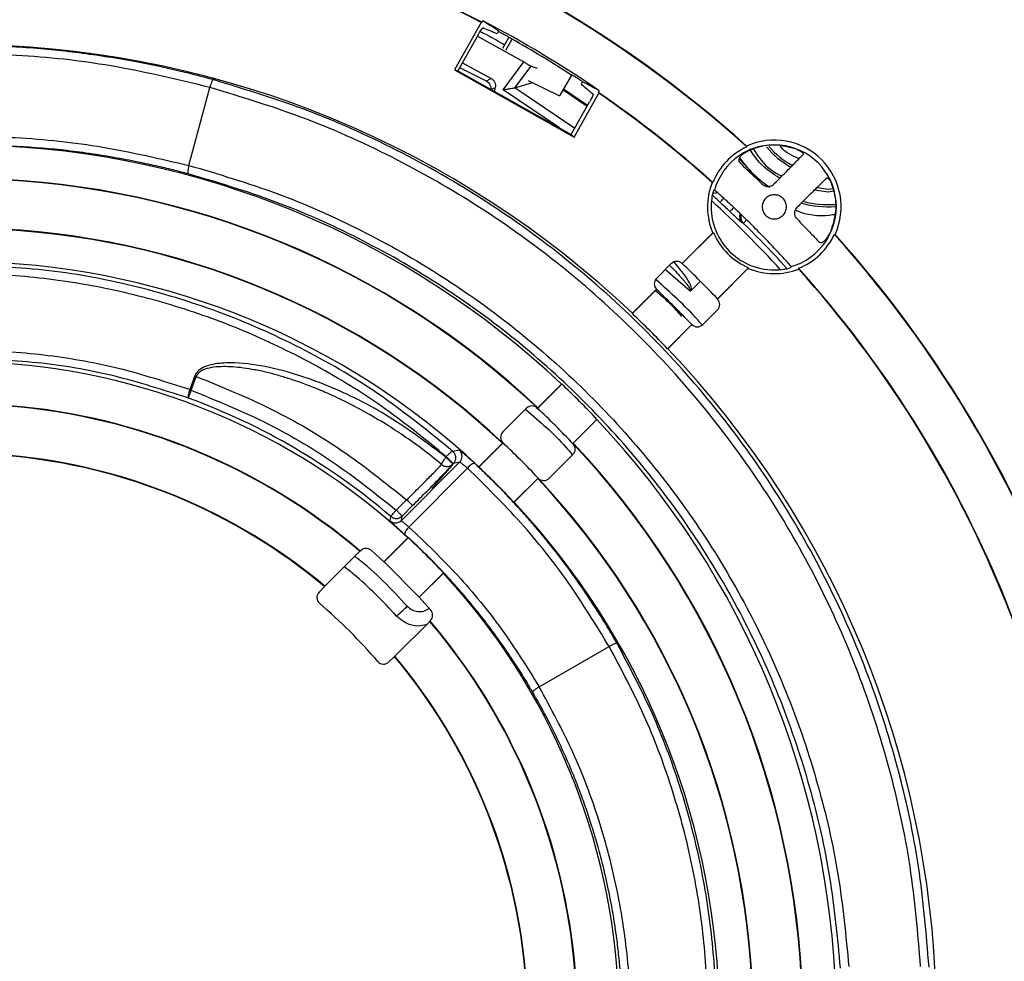
# Model space of a CAD drawing. Units: millimetres. Extents: x 5 to 292, y 5 to 415.
# Drawn here: x 222 to 251, y 165 to 193 of the extents above; entities that cross this region are included whole.
import ezdxf

# ---------------------------------------------------------------- set-up
doc = ezdxf.new("R2010")
doc.units = ezdxf.units.MM

msp = doc.modelspace()

# ---------------------------------------------------------------- linework, layer by layer
at = {"color": 7, "linetype": 'Continuous', "lineweight": 25}
for p, q in [((235.572, 193.2376), (234.7736, 191.8179)), ((235.6244, 193.2863), (235.5978, 193.2389)), ((235.486, 192.8617), (234.8796, 191.7833)), ((235.4644, 192.8233), (236.8492, 192.0528)), ((236.0974, 192.9698), (236.0543, 192.8931)), ((236.2231, 192.4602), (236.4068, 192.7868)), ((236.3148, 192.4088), (236.4985, 192.7355)), ((235.0152, 192.0243), (235.8759, 191.5561)), ((236.2313, 191.2178), (236.8492, 192.0528)), ((236.5847, 191.2782), (237.0672, 191.9303)), ((237.0672, 191.9303), (237.2538, 191.8638)), ((234.7736, 191.8179), (238.3539, 189.8046)), ((234.7736, 191.8179), (234.8796, 191.7833)), ((234.8796, 191.7833), (238.2693, 189.8773)), ((235.7337, 191.4787), (234.9332, 191.8785)), ((238.2742, 191.6608), (237.9232, 191.0367)), ((235.8759, 191.5561), (235.7337, 191.4787)), ((236.5847, 191.2782), (237.1129, 191.4358)), ((236.9832, 191.4997), (237.9232, 191.0367)), ((238.6078, 191.4585), (238.5646, 191.3816)), ((238.6078, 191.4585), (238.6054, 191.4601)), ((226.8255, 188.9544), (227.4512, 191.2896)), ((235.9953, 191.2764), (235.8575, 191.2206)), ((236.5829, 191.2778), (236.5847, 191.2782)), ((238.0246, 191.2169), (238.7472, 190.7272)), ((238.7611, 190.7519), (238.0375, 191.24)), ((238.3539, 189.8046), (239.0924, 191.118)), ((239.1076, 191.1895), (239.0808, 191.1419)), ((238.2693, 189.8773), (238.8184, 190.8539)), ((238.2693, 189.8773), (238.3539, 189.8046)), ((243.5217, 189.5325), (243.5265, 189.5107)), ((242.4896, 188.4434), (242.5121, 188.4408)), ((242.5528, 188.2209), (242.5628, 188.2134)), ((243.4335, 187.2145), (243.3877, 187.2345)), ((243.4255, 187.2227), (243.4335, 187.2145)), ((242.51, 186.932), (241.5895, 186.0116)), ((242.5285, 186.9444), (241.5958, 186.0117)), ((242.51, 186.932), (242.5285, 186.9444)), ((246.1493, 186.8879), (246.1712, 186.8831)), ((240.8247, 185.5695), (241.2668, 186.0115)), ((241.5895, 186.0116), (241.5856, 186.0154)), ((241.5895, 186.0116), (241.5958, 186.0117)), ((242.6502, 184.9509), (243.5707, 185.8714)), ((242.6503, 184.9572), (243.583, 185.8899)), ((243.583, 185.8899), (243.5707, 185.8714)), ((244.8521, 185.9242), (244.8595, 185.9142)), ((245.0794, 185.8735), (245.082, 185.851)), ((241.8767, 185.2147), (242.1346, 185.4728)), ((240.8248, 185.2406), (240.1005, 184.5163)), ((240.8247, 185.2468), (240.1019, 184.5239)), ((240.8248, 185.2406), (240.8247, 185.2468)), ((242.6503, 184.9572), (242.6502, 184.9509)), ((242.654, 184.9469), (242.6502, 184.9509)), ((242.6502, 184.6282), (242.2081, 184.1861)), ((240.1019, 184.5239), (240.1005, 184.5163)), ((241.1549, 183.4618), (241.8793, 184.1861)), ((241.1626, 183.4633), (241.8854, 184.1861)), ((241.8854, 184.1861), (241.8793, 184.1861)), ((241.1549, 183.4618), (241.1626, 183.4633)), ((226.9972, 182.6502), (226.846, 182.2379)), ((226.8932, 182.2208), (227.0434, 182.6334)), ((226.8932, 182.2208), (226.846, 182.2379)), ((237.9876, 182.4035), (237.2663, 181.6822)), ((237.9798, 182.4018), (237.2724, 181.6944)), ((237.9798, 182.4018), (237.9876, 182.4035)), ((236.2237, 180.9746), (236.9311, 181.682)), ((237.2724, 181.6944), (237.2663, 181.6822)), ((238.3208, 180.6277), (239.0421, 181.349)), ((238.3331, 180.6338), (239.0405, 181.3412)), ((239.0421, 181.349), (239.0405, 181.3412)), ((236.2237, 180.6396), (235.5023, 179.9182)), ((235.5038, 179.9258), (236.2113, 180.6333)), ((236.2113, 180.6333), (236.2237, 180.6396)), ((238.3331, 180.6338), (238.3208, 180.6277)), ((234.5297, 180.2294), (234.5168, 180.2165)), ((234.9158, 180.4294), (234.7278, 180.3886)), ((238.3207, 180.2925), (237.6132, 179.5851)), ((234.9281, 180.0645), (233.185, 178.3216)), ((235.1669, 179.8858), (233.4126, 178.124)), ((234.7109, 179.9751), (234.0959, 179.2807)), ((234.7281, 180.0099), (234.741, 180.0228)), ((234.9281, 180.0645), (234.741, 180.0228)), ((235.5038, 179.9258), (235.5023, 179.9182)), ((236.5568, 178.8637), (237.2782, 179.5851)), ((237.2719, 179.5726), (236.5644, 178.8652)), ((237.2782, 179.5851), (237.2719, 179.5726)), ((233.3431, 178.9419), (233.0316, 178.6305)), ((233.2083, 178.4537), (233.5198, 178.7651)), ((236.5568, 178.8637), (236.5644, 178.8652)), ((232.8453, 178.3089), (232.8693, 178.4405)), ((233.185, 178.3216), (233.2083, 178.4537)), ((233.3811, 177.8032), (232.6596, 177.0816)), ((233.389, 177.8048), (232.6659, 177.0818)), ((233.3811, 177.8032), (233.389, 177.8048)), ((230.8922, 176.3502), (231.938, 177.396)), ((231.938, 177.396), (231.9506, 177.4024)), ((231.9506, 177.4024), (231.9641, 177.4159)), ((232.6596, 177.0816), (232.2755, 177.4264)), ((232.6659, 177.0818), (232.6596, 177.0816)), ((232.6659, 177.0818), (233.7205, 176.0273)), ((233.7203, 176.021), (234.4418, 176.7425)), ((233.7205, 176.0273), (234.4435, 176.7503)), ((234.4435, 176.7503), (234.4418, 176.7425)), ((230.722, 176.1738), (230.8862, 176.3381)), ((230.8862, 176.3381), (230.8922, 176.3502)), ((233.7203, 176.021), (233.7205, 176.0273)), ((234.0652, 175.637), (233.7203, 176.021)), ((234.0346, 175.2993), (232.9888, 174.2535)), ((234.0411, 175.312), (234.0346, 175.2993)), ((234.0546, 175.3256), (234.0411, 175.312)), ((237.3123, 173.3382), (239.4059, 174.547)), ((232.9767, 174.2476), (232.8124, 174.0833)), ((232.9888, 174.2535), (232.9767, 174.2476))]:
    msp.add_line(p, q, dxfattribs=at)
at = {"color": 8, "linetype": 'Continuous', "lineweight": 25}
for p, q in [((237.9176, 190.075), (236.2313, 191.2178)), ((238.3742, 190.0639), (236.5829, 191.2778)), ((245.9781, 188.1549), (245.5476, 188.2103)), ((245.6325, 188.2938), (245.9781, 188.2457)), ((245.9781, 188.2457), (246.1156, 188.2585)), ((246.1345, 188.1776), (245.9781, 188.1549)), ((243.4255, 187.2227), (243.5194, 187.3227)), ((241.095, 185.8397), (241.8326, 185.194)), ((237.2247, 181.707), (237.3173, 181.6246)), ((238.2084, 180.7335), (238.352, 180.5736))]:
    msp.add_line(p, q, dxfattribs=at)
at = {"color": 7, "linetype": 'Continuous', "lineweight": 25, "flags": 128}
for points in [[(236.1, 192.9685), (236.0997, 192.9686), (236.0993, 192.9688), (236.099, 192.969), (236.0987, 192.9691), (236.0984, 192.9693), (236.0981, 192.9695), (236.0978, 192.9697), (236.0974, 192.9698)], [(226.9972, 182.6502), (227.0029, 182.6481), (227.0087, 182.646), (227.0144, 182.6439), (227.0202, 182.6418), (227.026, 182.6397), (227.0318, 182.6376), (227.0376, 182.6355), (227.0434, 182.6334)], [(226.8071, 181.9862), (226.8091, 181.9917), (226.8143, 182.0057), (226.8223, 182.0278), (226.8331, 182.057), (226.846, 182.0923), (226.8607, 182.1324), (226.8766, 182.1757), (226.8932, 182.2208)], [(233.5198, 178.7651), (233.5159, 178.769), (233.5055, 178.7795), (233.489, 178.796), (233.467, 178.818), (233.4403, 178.8446), (233.41, 178.875), (233.3772, 178.9078), (233.3431, 178.9419)], [(232.8693, 178.4405), (232.8731, 178.445), (232.8828, 178.4563), (232.8981, 178.4742), (232.9183, 178.4979), (232.9427, 178.5265), (232.9704, 178.5589), (233.0004, 178.594), (233.0316, 178.6305)], [(233.0433, 175.4558), (233.0911, 175.5002), (233.1382, 175.5438), (233.1836, 175.5859), (233.2266, 175.6258), (233.2664, 175.6628), (233.3025, 175.6962), (233.3341, 175.7256), (233.3608, 175.7503)]]:
    msp.add_lwpolyline(points, dxfattribs=at)
at = {"color": 8, "linetype": 'Continuous', "lineweight": 25, "flags": 128}
for points in [[(242.7281, 187.8468), (242.7321, 187.8511), (242.7423, 187.8621), (242.7583, 187.8793), (242.7795, 187.9021), (242.805, 187.9296), (242.8341, 187.9609), (242.8401, 187.9674)], [(243.1379, 187.6902), (243.1305, 187.6824), (243.1011, 187.6515), (243.0752, 187.6242), (243.0537, 187.6017), (243.0375, 187.5847), (243.0272, 187.5738), (243.0232, 187.5695)]]:
    msp.add_lwpolyline(points, dxfattribs=at)
at = {"color": 7, "linetype": 'Continuous', "lineweight": 25}
msp.add_circle((219.9562, 163.3175), 49.625, dxfattribs=at)
for centre, radius, start, end in [((219.9562, 163.3175), 33.7631, 62.40137, 86.91782), ((219.9562, 163.3175), 33.75, 62.4392, 86.88648), ((219.9562, 163.3175), 35.2369, 48.01702, 73.37036), ((219.9562, 163.3175), 35.25, 48.04653, 73.22526), ((219.9562, 163.3175), 33.8175, 55.50628, 62.39855), ((219.9562, 163.3175), 29.25, 46.46928, 88.53072), ((219.9562, 163.3175), 33.75, 60.65, 60.82843), ((219.9562, 163.3175), 33.7631, 48.08218, 55.49797), ((219.9562, 163.3175), 33.75, 48.11352, 55.45868), ((244.3514, 187.7127), 1.8573, 285.6391, 164.3609), ((244.3514, 187.7127), 2, 335.49286, 114.50714), ((219.9562, 163.3175), 26.25, 46.63725, 88.36275), ((244.3514, 187.7127), 1.9781, 114.64518, 158.40407), ((245.9781, 191.0098), 2.39, 218.79043, 241.78859), ((245.9781, 191.0098), 3.2303, 223.42119, 230.14101), ((219.9562, 163.3175), 25.2369, 46.69308, 88.30692), ((219.9562, 163.3175), 25.25, 46.70211, 88.29789), ((244.3514, 187.7127), 2, 158.57252, 202.97569), ((244.3514, 187.7127), 1.8906, 172.70722, 277.29278), ((219.9562, 163.3175), 33.3331, 42.4865, 47.5135), ((219.9562, 163.3175), 33.4701, 46.43458, 47.12762), ((219.9562, 163.3175), 33.5, 42.34101, 45.50749), ((219.9562, 163.3175), 23.7631, 46.79812, 88.20188), ((219.9562, 163.3175), 23.75, 46.80964, 88.19036), ((244.3514, 187.7127), 1.9781, 202.85571, 247.14429), ((244.3514, 187.7127), 1.9781, 291.59593, 335.35482), ((219.9562, 163.3175), 35.2369, 16.62964, 41.98298), ((219.9562, 163.3175), 35.25, 16.77474, 41.95347), ((219.9562, 163.3175), 22.75, 46.88921, 88.11079), ((241.4282, 185.8502), 0.2282, 46.38075, 135), ((219.9562, 163.3175), 31.3575, 43.63746, 46.36254), ((244.3514, 187.7127), 2, 247.02431, 291.42748), ((219.9562, 163.3175), 33.7631, 3.08218, 41.91782), ((219.9562, 163.3175), 33.75, 3.11352, 41.88648), ((240.9861, 185.4081), 0.2282, 135, 225), ((240.9861, 185.4081), 0.2325, 226.07523, 226.40905), ((219.9562, 163.3175), 30.2675, 43.59095, 46.40905), ((242.4888, 184.7895), 0.2282, 315, 43.61925), ((219.9562, 163.3175), 29.2435, 43.53894, 46.46106), ((242.0467, 184.3475), 0.2325, 223.59095, 223.92477), ((242.0467, 184.3475), 0.2282, 225, 315), ((219.9562, 163.3175), 29.25, 1.46928, 43.53072), ((219.9562, 163.3175), 19.75, 47.17631, 87.82369), ((219.9562, 163.3175), 26.2565, 43.37269, 46.62731), ((219.9562, 163.3175), 19.886, 49.50676, 69.84819), ((219.9562, 163.3175), 18.5, 49.58291, 85.41709), ((219.9562, 163.3175), 18.4869, 49.59974, 85.40026), ((237.0956, 181.5176), 0.2325, 46.71913, 135), ((219.9562, 163.3175), 25.2325, 43.28087, 46.71913), ((219.9562, 163.3175), 26.25, 1.63725, 43.36275), ((236.3881, 180.8101), 0.2325, 135, 226.79078), ((219.9562, 163.3175), 23.7675, 43.20922, 46.79078), ((238.1562, 180.4569), 0.2325, 315, 43.28087), ((219.9562, 163.3175), 25.2369, 1.69308, 43.30692), ((219.9562, 163.3175), 25.25, 1.70211, 43.29789), ((219.9562, 163.3175), 17, 49.98827, 85.01173), ((219.9562, 163.3175), 17.0131, 49.99917, 85.00083), ((234.7511, 180.2412), 0.2501, 315.02828, 48.81092), ((235.4998, 179.6558), 0.4047, 108.76216, 145.35608), ((219.9562, 163.3175), 22.7435, 43.12124, 46.87876), ((219.9562, 163.3175), 23.75, 1.80964, 43.19036), ((219.9562, 163.3175), 23.7631, 1.79812, 43.20188), ((237.4488, 179.7495), 0.2325, 223.20922, 315), ((219.9562, 163.3175), 22.75, 1.88921, 43.11079), ((233.0083, 178.4985), 0.2501, 229.33327, 314.95384), ((233.6447, 177.8364), 0.3696, 128.89535, 169.23917), ((219.9562, 163.3175), 19.7565, 42.83707, 47.16293), ((232.1254, 177.2545), 0.2282, 48.87652, 135), ((219.9562, 163.3175), 19.75, 2.17631, 42.82369), ((230.8833, 176.0124), 0.2282, 135, 229.27978), ((219.9562, 163.3175), 16.5218, 40.72022, 49.27978), ((233.8933, 175.4869), 0.2282, 315, 41.13331), ((219.9562, 163.3175), 18.4869, 4.59974, 40.40026), ((219.9562, 163.3175), 18.5, 4.58291, 40.41709), ((219.9562, 163.3175), 17, 4.98827, 40.01173), ((219.9562, 163.3175), 17.0131, 4.99917, 40.00083), ((232.6511, 174.2447), 0.2282, 220.72022, 315)]:
    msp.add_arc(centre, radius, start, end, dxfattribs=at)
at = {"color": 8, "linetype": 'Continuous', "lineweight": 25}
for centre, radius, start, end in [((245.9781, 191.0098), 2.3258, 219.70525, 242.28484), ((245.9781, 191.0098), 3.229, 214.15213, 237.00944), ((242.5379, 188.3765), 0.2505, 264.07907, 293.92193), ((245.9781, 191.0098), 3.2932, 255.72464, 273.48622), ((245.9781, 191.0098), 3.229, 256.65601, 273.46252), ((243.5631, 187.4126), 0.2499, 158.07317, 225.43489)]:
    msp.add_arc(centre, radius, start, end, dxfattribs=at)
at = {"color": 7, "linetype": 'Continuous', "lineweight": 25}
for centre, major_axis, ratio, start_param, end_param in [((247.9544, 147.5736), (46.7397, -26.2827), 0.8007313, 2.2373323, 2.2378514), ((216.9954, 164.9825), (29.6824, -16.691), 0.9950127, 1.4845803, 1.5012937), ((222.9174, 161.6524), (29.6864, -16.6933), 0.9950127, 1.6844267, 1.6979798), ((217.4973, 164.7002), (29.6145, -16.6529), 0.996547, 1.4907739, 1.493958), ((219.9201, 163.3378), (29.418, -16.5424), 0.9999992, 1.5080633, 1.5695698), ((222.403, 161.9417), (29.4687, -16.5709), 0.996547, 1.5883718, 1.5924691), ((216.9775, 164.9925), (29.8621, -16.7921), 0.9950127, 1.384664, 1.3982579), ((222.8994, 161.6625), (29.5067, -16.5923), 0.9950127, 1.5809819, 1.5977468), ((190.9824, 179.6101), (48.3684, -27.1986), 0.8007313, 0.8578635, 0.8583845)]:
    msp.add_ellipse(centre, major_axis=major_axis, ratio=ratio, start_param=start_param, end_param=end_param, dxfattribs=at)
for points, knots in [([(219.9562, 212.4425), (221.1347, 212.418), (223.5218, 212.3683), (227.1264, 211.9594), (230.7745, 211.2864), (234.4358, 210.3118), (237.8761, 209.1041), (241.0722, 207.7136), (244.0127, 206.1922), (246.8685, 204.4604), (249.619, 202.5245), (252.2439, 200.393), (254.7203, 198.0818), (257.0315, 195.6054), (259.163, 192.9805), (261.099, 190.23), (262.8307, 187.3742), (264.3521, 184.4337), (265.7426, 181.2376), (266.9507, 177.7973), (267.924, 174.1361), (268.6012, 170.488), (268.9952, 166.8833), (269.1236, 163.3176), (268.9952, 159.752), (268.6013, 156.1473), (267.9241, 152.4992), (266.9507, 148.8379), (265.7427, 145.3976), (264.3522, 142.2015), (262.8308, 139.261), (261.0991, 136.4052), (259.1631, 133.6547), (257.0317, 131.0298), (254.7204, 128.5534), (252.2441, 126.2422), (249.6192, 124.1107), (246.8687, 122.1748), (244.0128, 120.443), (241.0723, 118.9216), (237.8762, 117.531), (234.4359, 116.3233), (230.7747, 115.3488), (227.1266, 114.6757), (223.5219, 114.2668), (221.1348, 114.2171), (219.9562, 114.1925)], [0, 0, 0, 0, 0.02291, 0.046401, 0.0704386, 0.0949823, 0.119987, 0.1412569, 0.1627015, 0.1843089, 0.2061446, 0.228046, 0.25, 0.2719525, 0.2938539, 0.3156911, 0.3372969, 0.3587416, 0.380013, 0.4050166, 0.4295598, 0.4535974, 0.4770892, 0.5, 0.5229097, 0.546401, 0.5704386, 0.5949823, 0.619987, 0.6412569, 0.6627015, 0.6843089, 0.7061446, 0.7280459, 0.75, 0.7719525, 0.7938539, 0.8156911, 0.8372969, 0.8587416, 0.880013, 0.9050166, 0.9295598, 0.9535974, 0.9770895, 1, 1, 1, 1]), ([(235.486, 192.8617), (235.5, 192.8861), (235.528, 192.9348), (235.568, 192.9983), (235.6006, 193.0451), (235.6206, 193.0682), (235.6258, 193.0692), (235.6278, 193.0696)], [0, 0, 0, 0, 0.2151829, 0.4303402, 0.646117, 0.8627072, 1, 1, 1, 1]), ([(236.2752, 192.5527), (236.0996, 192.6603), (235.8613, 192.8065), (235.6076, 192.9233), (235.5408, 192.9541)], [0, 0, 0, 0, 0.7364136, 1, 1, 1, 1]), ([(236.1, 192.9685), (236.1246, 192.955), (236.174, 192.928), (236.2394, 192.8916), (236.2887, 192.8638), (236.3113, 192.8506), (236.3158, 192.8478), (236.317, 192.8471)], [0, 0, 0, 0, 0.2300172, 0.4600386, 0.6900408, 0.9200492, 1, 1, 1, 1]), ([(227.5502, 191.5218), (227.4079, 191.56), (227.0827, 191.6473), (226.5309, 191.7828), (225.853, 191.9348), (225.0474, 192.0933), (224.1927, 192.2349), (223.0467, 192.3883), (221.6475, 192.5203), (220.52, 192.5433), (219.9562, 192.5547)], [0, 0, 0, 0, 0.0574933, 0.13142725, 0.22180485, 0.3286301, 0.45190749, 0.55992934, 0.77994767, 1, 1, 1, 1]), ([(227.4512, 191.2896), (226.5273, 191.5118), (224.6784, 191.9565), (221.8387, 192.2927), (219.9369, 192.2923), (218.9865, 192.2921)], [0, 0, 0, 0, 0.333207, 0.6667692, 1, 1, 1, 1]), ([(236.8492, 192.0528), (236.8738, 192.0385), (236.9228, 192.0098), (236.9885, 191.9721), (237.0385, 191.9443), (237.0609, 191.9327), (237.0661, 191.9307), (237.0672, 191.9303)], [0, 0, 0, 0, 0.2345021, 0.4690151, 0.7032346, 0.9364688, 1, 1, 1, 1]), ([(227.5504, 191.5217), (227.5451, 191.5189), (227.537, 191.5147), (227.5209, 191.4862), (227.5071, 191.4565), (227.4924, 191.4194), (227.4731, 191.365), (227.4599, 191.3193), (227.4513, 191.2895)], [0, 0, 0, 0, 0.239809, 0.3685865, 0.4999996, 0.6314118, 0.7601883, 1, 1, 1, 1]), ([(248.9839, 164.9397), (248.9008, 165.948), (248.7345, 167.965), (248.0872, 170.9372), (247.1561, 173.8301), (245.9222, 176.6105), (244.4065, 179.2486), (242.6232, 181.7153), (240.5921, 183.9839), (238.3347, 186.0291), (235.8761, 187.8303), (233.2408, 189.3603), (230.4649, 190.6302), (228.522, 191.2245), (227.5504, 191.5217)], [0, 0, 0, 0, 0.083159, 0.1663497, 0.2495721, 0.3328262, 0.416112, 0.4994295, 0.5827787, 0.6661596, 0.7495722, 0.8330164, 0.9164923, 1, 1, 1, 1]), ([(235.7337, 191.4787), (235.7542, 191.4647), (235.7962, 191.4359), (235.8401, 191.3695), (235.8634, 191.2948), (235.8593, 191.2439), (235.8575, 191.2206)], [0, 0, 0, 0, 0.2446225, 0.5007791, 0.7712815, 1, 1, 1, 1]), ([(235.8759, 191.5561), (235.8985, 191.5406), (235.9436, 191.5095), (235.9866, 191.4382), (236.0081, 191.3577), (235.9996, 191.3035), (235.9953, 191.2764)], [0, 0, 0, 0, 0.2491474, 0.4997861, 0.7496905, 1, 1, 1, 1]), ([(238.6054, 191.4601), (238.5819, 191.4757), (238.5348, 191.5068), (238.4718, 191.5477), (238.424, 191.5783), (238.4019, 191.5921), (238.3974, 191.5946), (238.3962, 191.5953)], [0, 0, 0, 0, 0.2306568, 0.4613227, 0.6916048, 0.9213355, 1, 1, 1, 1]), ([(248.7323, 164.9612), (248.6487, 165.9615), (248.4814, 167.9606), (247.8359, 170.9073), (246.9097, 173.773), (245.6828, 176.5286), (244.1775, 179.1415), (242.4064, 181.5851), (240.3902, 183.8316), (238.15, 185.8564), (235.7102, 187.6394), (233.0963, 189.1529), (230.3423, 190.4089), (228.4155, 190.9958), (227.4513, 191.2895)], [0, 0, 0, 0, 0.0832225, 0.1663343, 0.2496134, 0.3328038, 0.4161286, 0.4994099, 0.5827698, 0.6661529, 0.7495386, 0.8330172, 0.9164367, 1, 1, 1, 1]), ([(235.9849, 191.1618), (235.9846, 191.1632), (235.9768, 191.2009), (235.9862, 191.2393), (235.9953, 191.2764)], [0, 0, 0, 0, 0.0371807, 1, 1, 1, 1]), ([(236.2313, 191.2178), (236.2715, 191.2246), (236.3519, 191.2383), (236.4616, 191.2572), (236.5336, 191.2691), (236.57, 191.2755), (236.5787, 191.277), (236.5829, 191.2778)], [0, 0, 0, 0, 0.2754123, 0.5512208, 0.7961452, 0.9023855, 1, 1, 1, 1]), ([(238.9235, 191.0849), (238.924, 191.0809), (238.9251, 191.0727), (238.9089, 191.0305), (238.8812, 190.9714), (238.849, 190.9088), (238.8268, 190.8689), (238.8184, 190.8539)], [0, 0, 0, 0, 0.216554, 0.4330666, 0.6504808, 0.868261, 1, 1, 1, 1]), ([(218.9897, 189.8088), (219.8679, 189.8183), (221.6259, 189.8372), (224.2549, 189.5506), (225.9687, 189.1531), (226.8255, 188.9544)], [0, 0, 0, 0, 0.3329894, 0.6665394, 1, 1, 1, 1]), ([(226.7975, 188.7032), (226.6692, 188.7366), (226.376, 188.8129), (225.8784, 188.9312), (225.2673, 189.0633), (224.5411, 189.2005), (223.7709, 189.3214), (222.2357, 189.5197), (220.9713, 189.5533), (219.9562, 189.5804)], [0, 0, 0, 0, 0.0574949, 0.1314454, 0.2218473, 0.3286955, 0.4519839, 0.5600442, 1, 1, 1, 1]), ([(243.6332, 189.4132), (243.5842, 189.3901), (243.4859, 189.3439), (243.3695, 189.2588), (243.2991, 189.1777), (243.2774, 189.1071), (243.2932, 189.0631), (243.3133, 189.042), (243.3176, 189.0374)], [0, 0, 0, 0, 0.203249, 0.4073724, 0.5934058, 0.7681154, 0.9498927, 1, 1, 1, 1]), ([(245.0157, 189.4378), (244.7958, 189.4963), (244.3746, 189.6083), (243.8963, 189.5187), (243.6691, 189.4276), (243.6332, 189.4132)], [0, 0, 0, 0, 0.4788879, 0.9176922, 1, 1, 1, 1]), ([(244.3397, 188.3959), (244.3436, 188.3998), (244.4175, 188.474), (244.6113, 188.6686), (244.8932, 188.9532), (245.1133, 189.1776), (245.1865, 189.2539), (245.2147, 189.2834)], [0, 0, 0, 0, 0.0099264, 0.188592, 0.5003761, 0.8071386, 1, 1, 1, 1]), ([(245.0157, 189.4378), (245.0427, 189.4267), (245.0832, 189.41), (245.1293, 189.3853), (245.1674, 189.3621), (245.1958, 189.34), (245.2129, 189.3203), (245.2224, 189.3026), (245.2211, 189.2907), (245.2154, 189.2842), (245.2147, 189.2834)], [0, 0, 0, 0, 0.21743979, 0.32519003, 0.42079254, 0.6075883, 0.69908186, 0.79056886, 0.97526423, 1, 1, 1, 1]), ([(243.3132, 189.1271), (243.3219, 189.122), (243.3393, 189.1118), (243.4093, 189.0346), (243.4927, 188.9403), (243.57, 188.8553), (243.6114, 188.8112), (243.6319, 188.7894)], [0, 0, 0, 0, 0.2499518, 0.4996868, 0.748944, 0.8755267, 1, 1, 1, 1]), ([(243.3176, 189.0374), (243.3865, 188.9713), (243.5243, 188.8391), (243.7812, 188.5943), (243.943, 188.4381), (243.9901, 188.3926)], [0, 0, 0, 0, 0.414891, 0.8296581, 1, 1, 1, 1]), ([(226.8256, 188.9544), (226.8182, 188.9243), (226.8067, 188.8781), (226.7965, 188.8214), (226.7909, 188.7818), (226.7884, 188.749), (226.7887, 188.7161), (226.7942, 188.7082), (226.7978, 188.7031)], [0, 0, 0, 0, 0.2398139, 0.368591, 0.5000008, 0.6314095, 0.7601852, 1, 1, 1, 1]), ([(246.3346, 164.9106), (246.2483, 165.8223), (246.0756, 167.6453), (245.4588, 170.3265), (244.5878, 172.931), (243.4463, 175.4293), (242.0538, 177.7948), (240.4237, 180.0022), (238.5744, 182.0277), (236.5256, 183.8492), (234.3002, 185.4491), (231.9205, 186.8036), (229.419, 187.9233), (227.6714, 188.4432), (226.7978, 188.7031)], [0, 0, 0, 0, 0.0835245, 0.1670142, 0.2504692, 0.3338894, 0.4172748, 0.5006255, 0.5839415, 0.6672227, 0.7504692, 0.8336808, 0.9168578, 1, 1, 1, 1]), ([(226.8256, 188.9544), (227.7085, 188.6931), (229.4733, 188.1707), (232.0006, 187.0437), (234.4042, 185.68), (236.6531, 184.0679), (238.7239, 182.2321), (240.5934, 180.1902), (242.2423, 177.964), (243.6508, 175.5787), (244.807, 173.0578), (245.6896, 170.431), (246.3163, 167.7246), (246.4932, 165.8848), (246.5817, 164.9639)], [0, 0, 0, 0, 0.0831984, 0.1663197, 0.2495646, 0.3327876, 0.416067, 0.4993987, 0.5827077, 0.666137, 0.7494885, 0.8330034, 0.9164112, 1, 1, 1, 1]), ([(243.9901, 188.3926), (244.0092, 188.3769), (244.039, 188.3525), (244.0878, 188.3331), (244.1407, 188.3209), (244.1958, 188.3221), (244.2478, 188.3363), (244.294, 188.3568), (244.3219, 188.3807), (244.3397, 188.3959)], [0, 0, 0, 0, 0.1945284, 0.302384, 0.40583348, 0.61391682, 0.71676847, 0.81961807, 1, 1, 1, 1]), ([(245.9221, 188.5761), (245.874, 188.5298), (245.7778, 188.4374), (245.5091, 188.1728), (245.2473, 187.9131), (245.0834, 187.7497), (245.0346, 187.7011)], [0, 0, 0, 0, 0.2906848, 0.58124697, 0.87539371, 1, 1, 1, 1]), ([(245.9221, 188.5761), (245.9288, 188.5796), (245.9389, 188.5849), (245.9616, 188.5733), (245.9821, 188.5531), (246.0089, 188.5163), (246.0312, 188.4781), (246.0559, 188.4278), (246.0686, 188.3964), (246.0764, 188.3771)], [0, 0, 0, 0, 0.1944573, 0.2907906, 0.4738785, 0.5643849, 0.7470951, 0.8442983, 1, 1, 1, 1]), ([(242.5528, 188.2209), (242.5503, 188.22), (242.5451, 188.2181), (242.5297, 188.1844), (242.5117, 188.1312), (242.4931, 188.0584), (242.4817, 187.9957), (242.4769, 187.9591), (242.476, 187.9527)], [0, 0, 0, 0, 0.1799538, 0.3598965, 0.5411479, 0.7349624, 0.9537519, 1, 1, 1, 1]), ([(244.8521, 185.9242), (244.8335, 185.9466), (244.7963, 185.9915), (244.6147, 186.1943), (244.39, 186.4374), (244.0951, 186.7478), (243.7197, 187.131), (243.2879, 187.5523), (242.9229, 187.894), (242.6838, 188.1102), (242.5851, 188.1959), (242.5666, 188.2104), (242.5628, 188.2134)], [0, 0, 0, 0, 0.0998182, 0.199604, 0.3018465, 0.3681899, 0.5018993, 0.6539608, 0.7626521, 0.8716765, 0.9736781, 1, 1, 1, 1]), ([(246.0518, 186.9946), (246.114, 187.193), (246.2384, 187.5899), (246.1825, 188.0733), (246.0955, 188.3225), (246.0764, 188.3771)], [0, 0, 0, 0, 0.43854373, 0.87708492, 1, 1, 1, 1]), ([(244.3514, 188.0758), (244.3057, 188.0709), (244.2353, 188.0634), (244.1506, 188.0182), (244.093, 187.9713), (244.0457, 187.9135), (244.0019, 187.8289), (243.9795, 187.7127), (244.0019, 187.5966), (244.0457, 187.512), (244.0928, 187.4543), (244.1506, 187.4073), (244.2352, 187.3621), (244.3057, 187.3546), (244.3514, 187.3497)], [0, 0, 0, 0, 0.1197214, 0.1847427, 0.2499997, 0.3150211, 0.380278, 0.4999995, 0.6197225, 0.6847437, 0.7499995, 0.815022, 0.8802789, 1, 1, 1, 1]), ([(244.3514, 187.3497), (244.397, 187.3546), (244.4675, 187.3621), (244.5521, 187.4073), (244.6097, 187.4542), (244.657, 187.5119), (244.7008, 187.5965), (244.7232, 187.7127), (244.7008, 187.8288), (244.6571, 187.9134), (244.6099, 187.9712), (244.5522, 188.0181), (244.4675, 188.0634), (244.397, 188.0709), (244.3514, 188.0758)], [0, 0, 0, 0, 0.1197209, 0.184742, 0.25, 0.3150211, 0.3802779, 0.5000004, 0.6197214, 0.6847425, 0.7500004, 0.8150205, 0.8802788, 1, 1, 1, 1]), ([(243.3877, 187.2345), (243.3787, 187.2411), (243.3607, 187.2542), (243.2754, 187.3318), (243.1589, 187.4408), (243.0685, 187.5266), (243.0232, 187.5695)], [0, 0, 0, 0, 0.2500441, 0.4999487, 0.7494346, 1, 1, 1, 1]), ([(245.0312, 187.3514), (245.0155, 187.3706), (244.9911, 187.4003), (244.9718, 187.4492), (244.9596, 187.5021), (244.9607, 187.5572), (244.975, 187.6091), (244.9954, 187.6554), (245.0193, 187.6833), (245.0346, 187.7011)], [0, 0, 0, 0, 0.1945274, 0.3023885, 0.4058318, 0.6139188, 0.7167653, 0.8196124, 1, 1, 1, 1]), ([(243.4255, 187.2227), (243.415, 187.2355), (243.3932, 187.2621), (243.3705, 187.3095), (243.3561, 187.3614), (243.3507, 187.4191), (243.36, 187.4543), (243.3651, 187.4734)], [0, 0, 0, 0, 0.1612389, 0.3363535, 0.5297891, 0.7448645, 1, 1, 1, 1]), ([(245.0312, 187.3514), (245.0975, 187.2828), (245.275, 187.0988), (245.5084, 186.8534), (245.6246, 186.7325), (245.6761, 186.679)], [0, 0, 0, 0, 0.2491462, 0.6674595, 1, 1, 1, 1]), ([(245.6761, 186.679), (245.6958, 186.6643), (245.7353, 186.635), (245.8129, 186.6577), (245.8939, 186.7276), (245.9705, 186.8314), (246.0218, 186.926), (246.0465, 186.9826), (246.0518, 186.9946)], [0, 0, 0, 0, 0.2036143, 0.4082558, 0.5924424, 0.7670866, 0.9506098, 1, 1, 1, 1]), ([(234.7278, 180.3886), (234.0337, 180.9542), (232.6451, 182.0859), (230.3249, 183.4548), (227.8706, 184.5598), (225.2977, 185.3552), (222.6475, 185.8644), (220.8535, 185.9346), (219.9562, 185.9697)], [0, 0, 0, 0, 0.166437, 0.3329659, 0.4995866, 0.6662992, 0.8331037, 1, 1, 1, 1]), ([(244.5914, 185.8374), (244.6337, 185.844), (244.705, 185.8553), (244.7899, 185.8792), (244.8407, 185.8983), (244.86, 185.9097), (244.8597, 185.9131), (244.8595, 185.9142)], [0, 0, 0, 0, 0.30546832, 0.51424862, 0.72388201, 0.91271317, 1, 1, 1, 1]), ([(234.5297, 180.2294), (233.9366, 180.7154), (232.7509, 181.6867), (230.7931, 182.9032), (228.7315, 183.9255), (226.5701, 184.7281), (224.3391, 185.3052), (222.0577, 185.6502), (219.7529, 185.7592), (217.4475, 185.6304), (215.1658, 185.2664), (212.9353, 184.6659), (210.7675, 183.8533), (209.4075, 183.1296), (208.7269, 182.7674)], [0, 0, 0, 0, 0.0831764, 0.1662463, 0.2495064, 0.3326615, 0.41599, 0.4992485, 0.5826299, 0.66601, 0.749429, 0.8329317, 0.91639, 1, 1, 1, 1]), ([(241.8326, 185.194), (241.8366, 185.1943), (241.8445, 185.195), (241.8604, 185.2006), (241.8701, 185.209), (241.8767, 185.2147)], [0, 0, 0, 0, 0.2382688, 0.478134, 1, 1, 1, 1]), ([(226.846, 182.2379), (226.1545, 182.4616), (224.7704, 182.9093), (222.6106, 183.2911), (220.4184, 183.4538), (218.2171, 183.3706), (216.0428, 183.0507), (213.9203, 182.492), (211.8632, 181.7205), (210.5772, 181.0222), (209.9356, 180.6738)], [0, 0, 0, 0, 0.12427755, 0.24874402, 0.3743335, 0.49992069, 0.62508255, 0.749709, 0.87512434, 1, 1, 1, 1]), ([(226.8071, 181.9862), (226.0673, 182.224), (224.5884, 182.6997), (222.2837, 183.0963), (220.7319, 183.1424), (219.9562, 183.1654)], [0, 0, 0, 0, 0.3335376, 0.6668709, 1, 1, 1, 1]), ([(234.5168, 180.2165), (233.9627, 180.6335), (232.8563, 181.4661), (231.3002, 182.2491), (229.9966, 182.7225), (228.9808, 182.9746), (228.1094, 183.0682), (227.4922, 183.0034), (227.2018, 182.8861), (227.0591, 182.7718), (227.0178, 182.6907), (226.9972, 182.6502)], [0, 0, 0, 0, 0.2491477, 0.4974952, 0.6229096, 0.7477588, 0.8733583, 0.9364004, 0.9681659, 0.9841126, 1, 1, 1, 1]), ([(234.3895, 179.9996), (234.1948, 180.1558), (233.8233, 180.4539), (233.2688, 180.8479), (232.6977, 181.2212), (232.1103, 181.5672), (231.5097, 181.882), (230.98, 182.1289), (230.513, 182.3228), (230.0987, 182.4765), (229.7098, 182.6039), (229.3476, 182.7071), (228.9888, 182.7939), (228.6376, 182.8618), (228.2983, 182.9077), (227.995, 182.9294), (227.7102, 182.9279), (227.4338, 182.8962), (227.2175, 182.8257), (227.0883, 182.7233), (227.0578, 182.6621), (227.0434, 182.6334)], [0, 0, 0, 0, 0.091546, 0.1746823, 0.2494095, 0.3417787, 0.424639, 0.4980271, 0.5560777, 0.6101001, 0.6601163, 0.706153, 0.7482421, 0.7954951, 0.8373075, 0.873781, 0.906887, 0.9415227, 0.9755195, 0.9884874, 1, 1, 1, 1]), ([(227.0434, 182.6334), (227.7985, 182.3254), (229.3094, 181.7093), (231.4292, 180.4671), (232.7053, 179.4502), (233.3431, 178.9419)], [0, 0, 0, 0, 0.3332261, 0.6667573, 1, 1, 1, 1]), ([(226.846, 182.2379), (226.8403, 182.2213), (226.8291, 182.1891), (226.8122, 182.1299), (226.7978, 182.0646), (226.7935, 182.0055), (226.8025, 181.9926), (226.8071, 181.9862)], [0, 0, 0, 0, 0.1367849, 0.265543, 0.500677, 0.7485463, 1, 1, 1, 1]), ([(226.8932, 182.2208), (227.6286, 181.9209), (229.1002, 181.321), (231.1655, 180.113), (232.4097, 179.1245), (233.0316, 178.6305)], [0, 0, 0, 0, 0.3332439, 0.6667731, 1, 1, 1, 1]), ([(234.5168, 180.2165), (234.4964, 180.1902), (234.4598, 180.143), (234.4174, 180.078), (234.391, 180.0265), (234.39, 180.0084), (234.3895, 179.9996)], [0, 0, 0, 0, 0.2790431, 0.499949, 0.7577724, 1, 1, 1, 1]), ([(234.7281, 180.0099), (234.7271, 180.0106), (234.725, 180.0121), (234.7124, 180.0235), (234.692, 180.043), (234.6636, 180.0705), (234.6301, 180.1043), (234.5935, 180.1399), (234.5546, 180.1779), (234.5294, 180.2036), (234.5168, 180.2165)], [0, 0, 0, 0, 0.11419685, 0.23192399, 0.35929962, 0.49998591, 0.62332054, 0.74999092, 0.87492966, 1, 1, 1, 1]), ([(234.7278, 180.3886), (234.7212, 180.3894), (234.7108, 180.3906), (234.6827, 180.3741), (234.6559, 180.3543), (234.6251, 180.3274), (234.5828, 180.2881), (234.5505, 180.2524), (234.5297, 180.2294)], [0, 0, 0, 0, 0.2301775, 0.3593689, 0.5000546, 0.6276226, 0.7602238, 1, 1, 1, 1]), ([(234.741, 180.0228), (234.74, 180.0236), (234.7379, 180.025), (234.7254, 180.0364), (234.7049, 180.0558), (234.6774, 180.0829), (234.6435, 180.1159), (234.6073, 180.1517), (234.5682, 180.1915), (234.5426, 180.2168), (234.5297, 180.2294)], [0, 0, 0, 0, 0.1141878, 0.2319136, 0.3592957, 0.4999948, 0.6136078, 0.7499898, 0.8749185, 1, 1, 1, 1]), ([(234.792, 180.301), (234.7912, 180.3032), (234.7858, 180.319), (234.7657, 180.3502), (234.7417, 180.3745), (234.7278, 180.3886)], [0, 0, 0, 0, 0.0637195, 0.4575274, 1, 1, 1, 1]), ([(235.3697, 180.039), (235.3431, 180.0636), (235.2898, 180.1129), (235.2087, 180.1859), (235.1313, 180.2542), (235.0614, 180.3145), (235.0015, 180.3648), (234.9559, 180.4017), (234.9244, 180.4257), (234.9187, 180.4282), (234.9158, 180.4294)], [0, 0, 0, 0, 0.1251675, 0.2503636, 0.3754089, 0.5002285, 0.6252548, 0.7499317, 0.8750734, 1, 1, 1, 1]), ([(233.3431, 178.9419), (233.4778, 179.0739), (233.7333, 179.3243), (234.0606, 179.6517), (234.3028, 179.9003), (234.3608, 179.9666), (234.3895, 179.9996)], [0, 0, 0, 0, 0.2636101, 0.5000458, 0.7516035, 1, 1, 1, 1]), ([(233.5198, 178.7651), (233.6674, 178.9132), (233.962, 179.2087), (234.3419, 179.5968), (234.6268, 179.8936), (234.6943, 179.9711), (234.7281, 180.0099)], [0, 0, 0, 0, 0.25075853, 0.5005168, 0.75026132, 1, 1, 1, 1]), ([(234.3895, 179.9996), (234.409, 179.9854), (234.4425, 179.9609), (234.5023, 179.9416), (234.5612, 179.9357), (234.6193, 179.945), (234.6775, 179.9675), (234.7094, 179.9942), (234.7281, 180.0099)], [0, 0, 0, 0, 0.1920697, 0.3316518, 0.5000069, 0.6649413, 0.8033801, 1, 1, 1, 1]), ([(234.741, 180.0228), (234.7544, 180.038), (234.7771, 180.0636), (234.7909, 180.0947), (234.7965, 180.1074)], [0, 0, 0, 0, 0.59320911, 1, 1, 1, 1]), ([(235.1669, 179.8858), (235.1532, 179.8976), (235.1257, 179.9211), (235.0834, 179.9554), (235.043, 179.987), (235.0061, 180.0147), (234.9746, 180.0371), (234.9501, 180.0535), (234.9333, 180.0635), (234.9298, 180.0641), (234.9281, 180.0645)], [0, 0, 0, 0, 0.1251093, 0.2502169, 0.3755076, 0.5004181, 0.6253642, 0.7503247, 0.8752594, 1, 1, 1, 1]), ([(239.4059, 174.547), (239.0091, 175.1953), (238.2151, 176.4926), (236.7925, 178.2844), (235.7087, 179.3521), (235.1669, 179.8858)], [0, 0, 0, 0, 0.3331728, 0.666696, 1, 1, 1, 1]), ([(239.6452, 174.6324), (239.5773, 174.7503), (239.391, 175.0741), (239.0175, 175.6809), (238.4532, 176.5271), (237.9234, 177.2384), (237.4984, 177.7682), (237.2462, 178.0726), (236.9396, 178.4286), (236.5936, 178.8127), (236.239, 179.1881), (235.9104, 179.5207), (235.6258, 179.7986), (235.4494, 179.9641), (235.3697, 180.039)], [0, 0, 0, 0, 0.05899196, 0.16195683, 0.308909, 0.49986964, 0.54625842, 0.60339223, 0.67127354, 0.74990519, 0.82754513, 0.89510947, 0.95259542, 1, 1, 1, 1]), ([(232.8693, 178.4405), (232.8951, 178.4229), (232.9469, 178.3876), (233.0416, 178.3756), (233.1351, 178.395), (233.1839, 178.4342), (233.2083, 178.4537)], [0, 0, 0, 0, 0.25000022, 0.49999959, 0.75000103, 1, 1, 1, 1]), ([(233.2083, 178.4537), (233.2057, 178.4564), (233.2018, 178.4604), (233.1797, 178.4822), (233.1574, 178.5046), (233.129, 178.533), (233.0884, 178.5737), (233.0536, 178.6085), (233.0316, 178.6305)], [0, 0, 0, 0, 0.23524802, 0.36196776, 0.50002975, 0.62098313, 0.76031349, 1, 1, 1, 1]), ([(233.2816, 177.9054), (233.2548, 177.9296), (233.2012, 177.978), (233.1204, 178.0512), (233.0439, 178.1204), (232.9759, 178.1823), (232.919, 178.2347), (232.8771, 178.2742), (232.8498, 178.3012), (232.8468, 178.3063), (232.8453, 178.3089)], [0, 0, 0, 0, 0.1250083, 0.2500379, 0.3747217, 0.4996846, 0.6244555, 0.7495776, 0.874535, 1, 1, 1, 1]), ([(233.185, 178.3216), (233.1854, 178.3199), (233.1862, 178.3165), (233.1998, 178.3024), (233.2216, 178.2824), (233.2514, 178.2568), (233.2873, 178.2268), (233.3275, 178.1936), (233.3702, 178.1586), (233.3985, 178.1356), (233.4126, 178.124)], [0, 0, 0, 0, 0.1251235, 0.2499863, 0.3749983, 0.4995677, 0.6243711, 0.7494073, 0.8746918, 1, 1, 1, 1]), ([(233.4126, 178.124), (233.9099, 177.6484), (234.9051, 176.6965), (236.2142, 175.09), (236.9463, 173.9222), (237.3123, 173.3382)], [0, 0, 0, 0, 0.33299068, 0.66648997, 1, 1, 1, 1]), ([(237.1208, 173.1702), (237.0632, 173.2682), (236.9662, 173.4331), (236.8166, 173.677), (236.6648, 173.9177), (236.4809, 174.1993), (236.2627, 174.5205), (236.0078, 174.8793), (235.7136, 175.2735), (235.3516, 175.7327), (234.9055, 176.2632), (234.4062, 176.8114), (233.8599, 177.3701), (233.4865, 177.7157), (233.2816, 177.9054)], [0, 0, 0, 0, 0.0557282, 0.093743, 0.1402341, 0.1951995, 0.2586368, 0.3305434, 0.4109161, 0.4997516, 0.6171245, 0.7506138, 0.8631103, 1, 1, 1, 1]), ([(233.3608, 175.7503), (232.8883, 176.2567), (232.3924, 176.7882), (231.8164, 177.2265), (231.7892, 177.2472)], [0, 0, 0, 0, 0.9527582, 1, 1, 1, 1]), ([(233.3608, 175.7503), (233.4062, 175.7105), (233.4972, 175.631), (233.6751, 175.583), (233.859, 175.5939), (233.9644, 175.653), (234.0171, 175.6826)], [0, 0, 0, 0, 0.25005, 0.5000474, 0.7499147, 1, 1, 1, 1]), ([(236.868, 148.744), (237.354, 149.3372), (238.3253, 150.5228), (239.5419, 152.4806), (240.5641, 154.5423), (241.3667, 156.7036), (241.9438, 158.9347), (242.2888, 161.216), (242.3978, 163.5208), (242.2691, 165.8262), (241.9051, 168.1079), (241.3045, 170.3384), (240.492, 172.5062), (239.7682, 173.8662), (239.406, 174.5468)], [0, 0, 0, 0, 0.0831764, 0.1662463, 0.2495064, 0.3326615, 0.41599, 0.4992485, 0.5826299, 0.66601, 0.749429, 0.8329317, 0.91639, 1, 1, 1, 1]), ([(237.0272, 148.5459), (237.5195, 149.1443), (238.5043, 150.3415), (239.7381, 152.3182), (240.7765, 154.4019), (241.5921, 156.5851), (242.1804, 158.841), (242.5338, 161.1466), (242.6486, 163.4775), (242.523, 165.8089), (242.1594, 168.1168), (241.5564, 170.3738), (240.7392, 172.5669), (240.01, 173.9436), (239.6453, 174.6321)], [0, 0, 0, 0, 0.08311491, 0.16626951, 0.24946381, 0.33269788, 0.41597163, 0.4992851, 0.58263829, 0.66603119, 0.74946382, 0.83293616, 0.91644822, 1, 1, 1, 1]), ([(239.6453, 174.6321), (239.639, 174.635), (239.6294, 174.6394), (239.5967, 174.6326), (239.5651, 174.6228), (239.5278, 174.6081), (239.4751, 174.5844), (239.4332, 174.5616), (239.406, 174.5468)], [0, 0, 0, 0, 0.2398053, 0.3685853, 0.5000015, 0.6314184, 0.7601961, 1, 1, 1, 1]), ([(237.3124, 173.3381), (237.286, 173.322), (237.2453, 173.2972), (237.1987, 173.263), (237.1676, 173.2376), (237.1436, 173.2146), (237.1219, 173.1888), (237.1213, 173.1774), (237.1209, 173.1699)], [0, 0, 0, 0, 0.2398147, 0.3685899, 0.5000015, 0.6314085, 0.7601855, 1, 1, 1, 1]), ([(238.6248, 156.4667), (238.6982, 156.6765), (238.8408, 157.084), (239.0235, 157.6851), (239.1934, 158.3068), (239.3515, 158.972), (239.4845, 159.6393), (239.5787, 160.2107), (239.7238, 161.2524), (239.8402, 162.8313), (239.7855, 164.3663), (239.6983, 165.264), (239.6683, 165.5339), (239.6346, 165.8034), (239.5912, 166.1164), (239.5408, 166.4392), (239.4789, 166.7936), (239.385, 167.2819), (239.2527, 167.8737), (239.0928, 168.484), (238.9825, 168.8626), (238.9201, 169.066), (238.8944, 169.1484), (238.8248, 169.3686), (238.704, 169.7314), (238.5192, 170.2396), (238.3207, 170.7424), (238.108, 171.2407), (237.8814, 171.7341), (237.661, 172.1806), (237.4104, 172.6609), (237.2322, 172.9742), (237.1209, 173.1699)], [0, 0, 0, 0, 0.0385128, 0.0747877, 0.1088256, 0.1501659, 0.1932512, 0.2266951, 0.2505016, 0.3754834, 0.5004061, 0.5160948, 0.5317809, 0.5474645, 0.5631455, 0.586525, 0.6040644, 0.6255022, 0.672684, 0.7091229, 0.7348233, 0.7410045, 0.7459929, 0.7497887, 0.7810214, 0.8122494, 0.8434729, 0.8746918, 0.9061167, 0.9375418, 0.9609923, 1, 1, 1, 1]), ([(238.8766, 156.4277), (239.1012, 157.1234), (239.5514, 158.5173), (239.9324, 160.6824), (240.0923, 162.8736), (240.0081, 165.0675), (239.6879, 167.2372), (239.1301, 169.3542), (238.3598, 171.4088), (237.6619, 172.6943), (237.3124, 173.3381)], [0, 0, 0, 0, 0.125003, 0.2504713, 0.3752003, 0.5004572, 0.6255457, 0.7498127, 0.8747103, 1, 1, 1, 1])]:
    msp.add_open_spline(points, degree=3, knots=knots, dxfattribs=at)
at = {"color": 8, "linetype": 'Continuous', "lineweight": 25}
for points, knots in [([(244.5114, 188.5684), (244.3145, 188.6985), (243.9575, 188.9344), (243.717, 189.2872), (243.6091, 189.4454)], [0, 0, 0, 0, 0.5513298, 1, 1, 1, 1]), ([(243.7272, 189.4497), (243.781, 189.3625), (243.9733, 189.0504), (244.2828, 188.7675), (244.5532, 188.6502), (244.5808, 188.6382)], [0, 0, 0, 0, 0.2583351, 0.9242315, 1, 1, 1, 1]), ([(245.0898, 189.1543), (244.887, 189.2418), (244.6722, 189.3345), (244.5415, 189.5165), (244.5343, 189.5266)], [0, 0, 0, 0, 0.9446985, 1, 1, 1, 1]), ([(243.9078, 188.5301), (243.9311, 188.5109), (243.9777, 188.4723), (244.0656, 188.4016), (244.1354, 188.348), (244.1616, 188.3265), (244.1625, 188.3258)], [0, 0, 0, 0, 0.24565153, 0.49294596, 0.98331662, 1, 1, 1, 1]), ([(242.7281, 187.8468), (242.6819, 187.8898), (242.5955, 187.9701), (242.5273, 188.0348), (242.4957, 188.0648)], [0, 0, 0, 0, 0.5347639, 1, 1, 1, 1]), ([(244.9936, 187.6104), (245.0019, 187.6068), (245.3147, 187.4698), (245.7342, 187.42), (246.1159, 187.4829), (246.1701, 187.4918)], [0, 0, 0, 0, 0.0229549, 0.8613546, 1, 1, 1, 1]), ([(241.8767, 185.2147), (241.8766, 185.2342), (241.876, 185.3125), (241.7183, 185.6219), (241.5174, 185.8651), (241.3534, 186.0637)], [0, 0, 0, 0, 0.0575588, 0.2303591, 1, 1, 1, 1]), ([(241.2333, 185.9478), (241.2467, 185.934), (241.3136, 185.8654), (241.4136, 185.7603), (241.5174, 185.6474), (241.5859, 185.5706), (241.6263, 185.524), (241.6511, 185.4948), (241.6768, 185.4643), (241.7019, 185.4337), (241.7249, 185.4044), (241.7311, 185.3963), (241.733, 185.3938), (241.7571, 185.3626), (241.7822, 185.3285), (241.8127, 185.2796), (241.8251, 185.2574), (241.8346, 185.2338), (241.838, 185.2212), (241.8391, 185.2134), (241.8389, 185.2085), (241.8385, 185.2047), (241.8375, 185.2007), (241.8352, 185.1965), (241.8335, 185.1949), (241.8326, 185.194)], [0, 0, 0, 0, 0.058714, 0.2939386, 0.4447258, 0.5291572, 0.6096158, 0.6335936, 0.6467824, 0.7320108, 0.7547435, 0.7612166, 0.7632381, 0.7644492, 0.8821225, 0.8927554, 0.9409745, 0.9601741, 0.9704065, 0.9810488, 0.9839648, 0.9855153, 0.9927613, 0.9963361, 1, 1, 1, 1]), ([(242.1903, 184.1743), (242.1464, 184.2252), (241.7253, 184.7132), (241.2431, 185.1431), (240.8111, 185.5282)], [0, 0, 0, 0, 0.1042511, 1, 1, 1, 1]), ([(241.5778, 184.4313), (241.4734, 184.553), (241.2379, 184.8277), (240.9598, 185.0593), (240.805, 185.1882)], [0, 0, 0, 0, 0.4434265, 1, 1, 1, 1]), ([(236.9108, 181.6418), (237.3295, 181.2854), (237.8253, 180.8631), (238.2393, 180.3632), (238.3038, 180.2853)], [0, 0, 0, 0, 0.844212, 1, 1, 1, 1]), ([(234.7965, 180.1074), (234.7966, 180.1076), (234.8044, 180.1233), (234.8118, 180.1576), (234.8157, 180.2085), (234.8095, 180.2575), (234.7976, 180.2871), (234.792, 180.301)], [0, 0, 0, 0, 0.00389005, 0.26442091, 0.51948559, 0.77454742, 1, 1, 1, 1]), ([(233.0433, 175.4558), (232.6339, 175.8897), (232.1392, 176.4139), (231.5731, 176.8571), (231.4755, 176.9335)], [0, 0, 0, 0, 0.8276267, 1, 1, 1, 1]), ([(233.9294, 175.1941), (233.8469, 175.1767), (233.647, 175.1344), (233.318, 175.2219), (233.135, 175.3777), (233.0433, 175.4558)], [0, 0, 0, 0, 0.2594225, 0.6290791, 1, 1, 1, 1])]:
    msp.add_open_spline(points, degree=3, knots=knots, dxfattribs=at)

doc.saveas('drawing.dxf')
